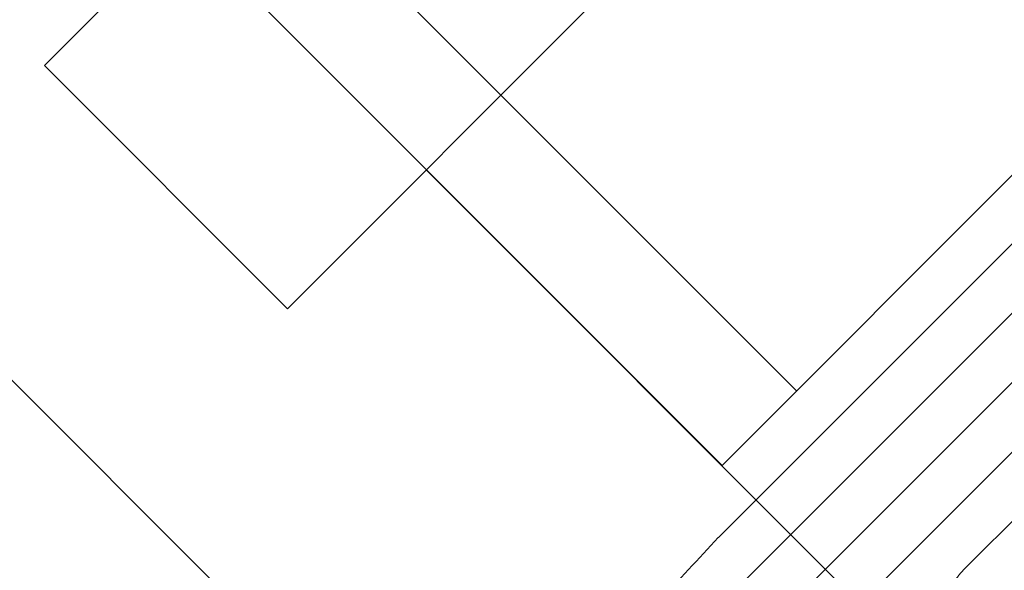
# Model space of a CAD drawing. Units: millimetres. Extents: x -3760 to 5951, y -2806 to 5675.
# Drawn here: x 2122 to 2154, y 3069 to 3086 of the extents above; entities that cross this region are included whole.
import ezdxf

# ---------------------------------------------------------------- set-up
doc = ezdxf.new("R2010")
doc.units = ezdxf.units.MM
doc.linetypes.add('K5LT32769', pattern=[0])

msp = doc.modelspace()

# ---------------------------------------------------------------- linework, layer by layer
at = {"color": 7, "linetype": 'K5LT32769', "lineweight": 0}
for p, q in [((2075.192, 3146.529), (2147.228, 3074.495)), ((2086.633, 3130.292), (2144.829, 3072.096)), ((2138.094, 3058.682), (2200.456, 3121.045)), ((2144.829, 3072.096), (2187.344, 3114.611)), ((2122.99, 3084.975), (2148.723, 3110.708)), ((2156.554, 3102.876), (2130.822, 3077.143)), ((2166.529, 3091.593), (2144.71, 3069.773)), ((2168.302, 3091.128), (2138.765, 3061.591)), ((2170.54, 3088.891), (2149.282, 3067.633)), ((2152.602, 3068.716), (2169.608, 3085.722)), ((2130.822, 3077.143), (2122.99, 3084.975)), ((2134.066, 3062.71), (2113.719, 3083.057)), ((2135.297, 3081.618), (2149.282, 3067.633)), ((2144.71, 3069.773), (2144.707, 3069.77))]:
    msp.add_line(p, q, dxfattribs=at)
for points, knots in [([(2102.875, 3088.765), (2107.737, 3082.599), (2113.018, 3076.299), (2125.125, 3062.831), (2132.064, 3055.673), (2139.344, 3048.748), (2139.345, 3048.747), (2139.346, 3048.746)], [0, 0, 0, 0, 0.466643, 0.466643, 0.999948, 0.999948, 1, 1, 1, 1]), ([(2144.707, 3069.77), (2143.433, 3068.401), (2142.161, 3067.016), (2139.328, 3063.889), (2137.769, 3062.141), (2134.873, 3058.837), (2133.533, 3057.286), (2132.202, 3055.722)], [0, 0, 0, 0, 0.303032, 0.303032, 0.67609, 0.67609, 1, 1, 1, 1]), ([(2152.602, 3068.716), (2152.569, 3068.682), (2152.504, 3068.612), (2152.412, 3068.496), (2152.325, 3068.371), (2152.243, 3068.237), (2152.166, 3068.094), (2152.094, 3067.944), (2152.049, 3067.839), (2152.007, 3067.732), (2151.986, 3067.678), (2151.947, 3067.566), (2151.928, 3067.509), (2151.892, 3067.394), (2151.875, 3067.335), (2151.842, 3067.215), (2151.827, 3067.154), (2151.798, 3067.03), (2151.784, 3066.967), (2151.759, 3066.84), (2151.747, 3066.776), (2151.726, 3066.645), (2151.717, 3066.579), (2151.7, 3066.446), (2151.693, 3066.378), (2151.681, 3066.24), (2151.676, 3066.171), (2151.67, 3066.03), (2151.668, 3065.959), (2151.667, 3065.834), (2151.668, 3065.78), (2151.673, 3065.645), (2151.677, 3065.563), (2151.689, 3065.439), (2151.693, 3065.397), (2151.703, 3065.315), (2151.709, 3065.273), (2151.716, 3065.231)], [0, 0, 0, 0, 0.05, 0.1, 0.15, 0.2, 0.25, 0.3, 0.35, 0.35, 0.4, 0.4, 0.45, 0.45, 0.5, 0.5, 0.55, 0.55, 0.6, 0.6, 0.65, 0.65, 0.7, 0.7, 0.75, 0.75, 0.8, 0.8, 0.85, 0.85, 0.8875, 0.8875, 0.94375, 0.94375, 0.971875, 0.971875, 1, 1, 1, 1])]:
    msp.add_open_spline(points, degree=3, knots=knots, dxfattribs=at)

doc.saveas('drawing.dxf')
